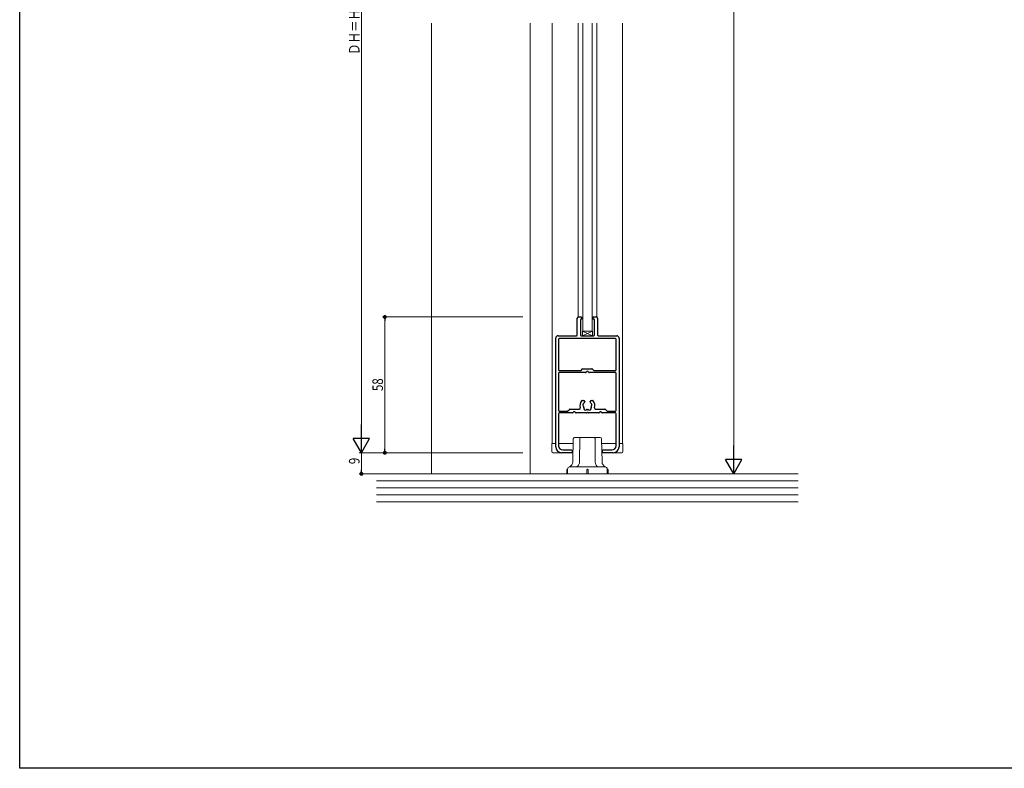
# Model space of a CAD drawing. Extents: x 0 to 990, y 0 to 1599.
# Drawn here: x 0 to 420, y 0 to 320 of the extents above; entities that cross this region are included whole.
import ezdxf

# ---------------------------------------------------------------- set-up
doc = ezdxf.new("R2010")
doc.units = 0
for name, color, linetype, lineweight in [('YKK_11', 7, 'CONTINUOUS', 30), ('YKK_12', 2, 'CONTINUOUS', 13), ('YKK_13', 4, 'CONTINUOUS', 13), ('YKK_D', 6, 'CONTINUOUS', 13), ('YSS_K', 3, 'CONTINUOUS', 13)]:
    doc.layers.add(name, color=color, linetype=linetype, lineweight=lineweight)
doc.layers.add('YKK_ZWAK', color=7, linetype='CONTINUOUS')
doc.styles.add('text-b', font='extslim2.shx', dxfattribs={"width": 0.8, "bigfont": 'extfont2.shx'})

msp = doc.modelspace()

# ---------------------------------------------------------------- linework, layer by layer
at = {"layer": 'YKK_11', "color": 0, "linetype": 'ByBlock', "lineweight": -2, "ltscale": 0.5}
for p, q in [((238.12, 185.09), (238.12, 192.29)), ((238.62, 192.79), (239.62, 192.79)), ((239.42, 191.49), (239.42, 185.09)), ((240.12, 192.29), (240.12, 192.19)), ((244.72, 192.19), (244.72, 192.29)), ((245.22, 192.79), (246.22, 192.79)), ((245.42, 185.09), (245.42, 191.49)), ((246.72, 192.29), (246.72, 185.09)), ((228.92, 137.29), (228.92, 183.79)), ((229.92, 184.79), (237.82, 184.79)), ((230.12, 183.29), (230.12, 170.19)), ((254.42, 183.59), (230.42, 183.59)), ((239.72, 184.79), (245.12, 184.79)), ((247.02, 184.79), (254.92, 184.79)), ((254.72, 170.19), (254.72, 183.29)), ((255.92, 183.79), (255.92, 137.29)), ((230.12, 168.79), (230.12, 152.89)), ((230.42, 169.89), (239.49, 169.89)), ((241.68, 169.09), (230.42, 169.09)), ((239.71, 169.97), (240.33, 170.6)), ((240.54, 170.69), (244.29, 170.69)), ((254.42, 169.09), (243.16, 169.09)), ((244.51, 170.6), (245.13, 169.97)), ((245.34, 169.89), (254.42, 169.89)), ((254.72, 152.89), (254.72, 168.79)), ((240.14, 157.09), (240.87, 157.09)), ((241.27, 156.69), (241.27, 156.55)), ((243.57, 156.55), (243.57, 156.69)), ((243.97, 157.09), (244.69, 157.09)), ((230.12, 151.49), (230.12, 137.79)), ((230.42, 152.59), (233.89, 152.59)), ((236.08, 151.79), (230.42, 151.79)), ((234.11, 152.67), (234.73, 153.3)), ((234.94, 153.39), (238.88, 153.39)), ((241.96, 151.79), (237.56, 151.79)), ((247.28, 151.79), (242.88, 151.79)), ((245.95, 153.39), (249.89, 153.39)), ((254.42, 151.79), (248.76, 151.79)), ((250.11, 153.3), (250.73, 152.67)), ((250.94, 152.59), (254.42, 152.59)), ((254.72, 137.79), (254.72, 151.49)), ((235.62, 134.79), (231.42, 134.79)), ((231.92, 135.99), (235.62, 135.99)), ((235.92, 135.69), (235.92, 135.09)), ((248.92, 135.09), (248.92, 135.69)), ((249.22, 135.99), (252.92, 135.99)), ((253.42, 134.79), (249.22, 134.79))]:
    msp.add_line(p, q, dxfattribs=at)
at = {"layer": 'YKK_11'}
for p, q in [((230.12, 183.29), (230.12, 170.19)), ((254.42, 183.59), (230.42, 183.59)), ((254.72, 170.19), (254.72, 183.29)), ((230.42, 169.89), (239.49, 169.89)), ((239.71, 169.97), (240.33, 170.6)), ((240.54, 170.69), (244.29, 170.69)), ((244.51, 170.6), (245.13, 169.97)), ((245.34, 169.89), (254.42, 169.89))]:
    msp.add_line(p, q, dxfattribs=at)
at = {"layer": 'YKK_11', "color": 0, "linetype": 'ByBlock', "lineweight": -2, "ltscale": 0.5}
for centre, radius, start, end in [((238.62, 192.29), 0.5, 90, 180), ((239.92, 191.49), 0.5, 90, 180), ((239.62, 192.29), 0.5, 360, 90), ((239.92, 192.19), 0.2, 270, 360), ((245.22, 192.29), 0.5, 90, 180), ((244.92, 192.19), 0.2, 180, 270), ((244.92, 191.49), 0.5, 360, 90), ((246.22, 192.29), 0.5, 0, 90), ((237.82, 185.09), 0.3, 270, 360), ((239.72, 185.09), 0.3, 180, 270), ((245.12, 185.09), 0.3, 270, 360), ((247.02, 185.09), 0.3, 180, 270), ((229.92, 183.79), 1, 90, 180), ((230.42, 183.29), 0.3, 90, 180), ((254.42, 183.29), 0.3, 360, 90), ((254.92, 183.79), 1, 0, 90), ((230.42, 170.19), 0.3, 180, 270), ((230.42, 168.79), 0.3, 90, 180), ((239.49, 170.19), 0.3, 270, 315), ((240.54, 170.39), 0.3, 90, 135), ((241.68, 169.39), 0.3, 270, 337.9757), ((242.42, 169.09), 0.5, 22.0243, 157.9757), ((243.16, 169.39), 0.3, 202.0243, 270), ((244.29, 170.39), 0.3, 45, 90), ((245.34, 170.19), 0.3, 225, 270), ((254.42, 170.19), 0.3, 270, 360), ((254.42, 168.79), 0.3, 0, 90), ((242.42, 154.99), 3.2, 141.6335, 197.2953), ((240.14, 156.79), 0.3, 90, 141.6335), ((240.94, 155.25), 0.5, 116.8699, 223.1301), ((240.62, 155.87), 0.2, 296.8699, 333.7398), ((242.42, 154.99), 1.8, 134.7928, 153.7398), ((240.87, 156.69), 0.4, 360, 90), ((240.87, 156.55), 0.4, 314.7928, 360), ((243.97, 156.69), 0.4, 90, 180), ((243.97, 156.55), 0.4, 180, 225.2072), ((242.42, 154.99), 1.8, 26.2602, 45.2072), ((244.21, 155.87), 0.2, 206.2602, 243.1301), ((243.89, 155.25), 0.5, 316.8699, 63.1301), ((244.69, 156.79), 0.3, 38.3665, 90), ((242.42, 154.99), 3.2, 342.7047, 38.3665), ((230.42, 152.89), 0.3, 180, 270), ((230.42, 151.49), 0.3, 90, 180), ((233.89, 152.89), 0.3, 270, 315), ((234.94, 153.09), 0.3, 90, 135), ((236.08, 152.09), 0.3, 270, 337.9757), ((236.82, 151.79), 0.5, 22.0243, 157.9757), ((237.56, 152.09), 0.3, 202.0243, 270), ((238.88, 153.89), 0.5, 270, 17.2953), ((240.43, 154.77), 0.2, 6.2602, 43.1301), ((242.42, 154.99), 1.8, 186.2602, 208.0307), ((241.56, 153.76), 0.75, 162.2996, 307.7004), ((240.65, 154.05), 0.2, 342.2996, 28.0307), ((241.96, 151.99), 0.2, 270, 336.4218), ((242.14, 153.01), 0.2, 81.9693, 127.7004), ((242.42, 151.79), 0.3, 23.5782, 156.4218), ((242.42, 154.99), 1.8, 261.9693, 278.0307), ((242.7, 153.01), 0.2, 52.2996, 98.0307), ((242.88, 151.99), 0.2, 203.5782, 270), ((243.28, 153.76), 0.75, 232.2996, 17.7004), ((244.18, 154.05), 0.2, 151.9693, 197.7004), ((242.42, 154.99), 1.8, 331.9693, 353.7398), ((244.41, 154.77), 0.2, 136.8699, 173.7398), ((245.95, 153.89), 0.5, 162.7047, 270), ((247.28, 152.09), 0.3, 270, 337.9757), ((248.02, 151.79), 0.5, 22.0243, 157.9757), ((248.76, 152.09), 0.3, 202.0243, 270), ((249.89, 153.09), 0.3, 45, 90), ((250.94, 152.89), 0.3, 225, 270), ((254.42, 152.89), 0.3, 270, 360), ((254.42, 151.49), 0.3, 0, 90), ((231.42, 137.29), 2.5, 180, 270), ((231.92, 137.79), 1.8, 180, 270), ((235.62, 135.69), 0.3, 360, 90), ((235.62, 135.09), 0.3, 270, 0), ((249.22, 135.69), 0.3, 90, 180), ((249.22, 135.09), 0.3, 180, 270), ((252.92, 137.79), 1.8, 270, 0), ((253.42, 137.29), 2.5, 270, 0)]:
    msp.add_arc(centre, radius, start, end, dxfattribs=at)
at = {"layer": 'YKK_11'}
for centre, start, end in [((230.42, 183.29), 90, 180), ((254.42, 183.29), 0, 90), ((230.42, 170.19), 180, 270), ((239.49, 170.19), 270, 315), ((240.54, 170.39), 90, 135), ((244.29, 170.39), 45, 90), ((245.34, 170.19), 225, 270), ((254.42, 170.19), 270, 0)]:
    msp.add_arc(centre, 0.3, start, end, dxfattribs=at)
at = {"layer": 'YKK_12'}
for p, q in [((175.92, 318.29), (175.92, 125.78)), ((217.92, 318.29), (217.92, 125.78))]:
    msp.add_line(p, q, dxfattribs=at)
at = {"layer": 'YKK_12', "ltscale": 1.5}
for p, q in [((227.42, 318.29), (227.42, 247.02)), ((238.42, 318.29), (238.42, 192.74)), ((246.42, 318.29), (246.42, 192.74)), ((257.42, 318.29), (257.42, 138.79)), ((227.42, 138.79), (227.42, 259.79))]:
    msp.add_line(p, q, dxfattribs=at)
at = {"layer": 'YKK_13'}
for p, q in [((240.42, 318.29), (240.42, 186.79)), ((244.42, 186.79), (244.42, 318.29)), ((240.27, 184.79), (240.27, 186.79)), ((240.27, 186.79), (244.57, 186.79)), ((240.27, 184.79), (244.57, 186.79)), ((244.57, 184.79), (240.27, 186.79)), ((240.42, 186.79), (244.42, 186.79)), ((244.57, 186.79), (244.57, 184.79)), ((244.57, 184.79), (240.27, 184.79)), ((236.17, 130.98), (236.41, 140.8)), ((236.91, 141.28), (237.13, 141.28)), ((237.13, 141.28), (239.44, 141.28)), ((239.09, 131.22), (239.16, 140.8)), ((239.16, 140.8), (239.17, 140.89)), ((239.17, 140.89), (239.18, 140.98)), ((239.18, 140.98), (239.21, 141.07)), ((239.21, 141.07), (239.25, 141.14)), ((239.25, 141.14), (239.29, 141.2)), ((239.29, 141.2), (239.33, 141.25)), ((239.33, 141.25), (239.39, 141.28)), ((239.39, 141.28), (239.44, 141.28)), ((239.44, 141.28), (239.72, 141.28)), ((239.72, 141.28), (245.12, 141.28)), ((245.12, 141.28), (245.4, 141.28)), ((245.45, 141.28), (245.4, 141.28)), ((245.4, 141.28), (247.71, 141.28)), ((245.5, 141.25), (245.45, 141.28)), ((245.55, 141.2), (245.5, 141.25)), ((245.59, 141.14), (245.55, 141.2)), ((245.62, 141.07), (245.59, 141.14)), ((245.65, 140.98), (245.62, 141.07)), ((245.67, 140.89), (245.65, 140.98)), ((245.67, 140.8), (245.67, 140.89)), ((245.67, 140.8), (245.74, 131.22)), ((247.71, 141.28), (247.93, 141.28)), ((248.43, 140.8), (248.66, 130.98)), ((238.98, 130.29), (239.04, 130.59)), ((239.04, 130.59), (239.08, 130.9)), ((239.08, 130.9), (239.09, 131.22)), ((245.74, 131.22), (245.76, 130.9)), ((245.76, 130.9), (245.8, 130.59)), ((245.8, 130.59), (245.86, 130.29)), ((233.62, 125.78), (233.62, 127.48)), ((233.92, 125.78), (233.95, 127.8)), ((233.92, 127.78), (233.95, 127.78)), ((234.95, 128.78), (235.96, 128.78)), ((235.96, 128.78), (239.92, 128.78)), ((237.71, 128.78), (237.88, 128.81)), ((237.88, 128.81), (238.06, 128.87)), ((238.06, 128.87), (238.23, 128.97)), ((238.23, 128.97), (238.39, 129.11)), ((238.39, 129.11), (238.54, 129.29)), ((238.54, 129.29), (238.67, 129.5)), ((238.67, 129.5), (238.79, 129.73)), ((238.79, 129.73), (238.9, 130)), ((238.9, 130), (238.98, 130.29)), ((239.92, 128.78), (244.92, 128.78)), ((242.12, 125.78), (242.12, 127.48)), ((242.72, 127.48), (242.72, 125.78)), ((244.92, 128.78), (248.87, 128.78)), ((245.86, 130.29), (245.94, 130)), ((245.94, 130), (246.04, 129.73)), ((246.04, 129.73), (246.16, 129.5)), ((246.16, 129.5), (246.3, 129.29)), ((246.3, 129.29), (246.44, 129.11)), ((246.44, 129.11), (246.61, 128.97)), ((246.61, 128.97), (246.78, 128.87)), ((246.78, 128.87), (246.95, 128.81)), ((246.95, 128.81), (247.13, 128.78)), ((248.87, 128.78), (249.88, 128.78)), ((250.88, 127.8), (250.92, 125.78)), ((250.92, 127.78), (250.88, 127.78)), ((251.22, 125.78), (251.22, 127.48)), ((233.92, 125.78), (233.62, 125.78)), ((234.72, 125.78), (233.92, 125.78)), ((239.92, 125.78), (234.72, 125.78)), ((239.92, 125.78), (242.12, 125.78)), ((242.42, 125.78), (242.12, 125.78)), ((242.72, 125.78), (242.42, 125.78)), ((242.72, 125.78), (244.92, 125.78)), ((250.11, 125.78), (244.92, 125.78)), ((250.92, 125.78), (250.11, 125.78)), ((251.22, 125.78), (250.92, 125.78))]:
    msp.add_line(p, q, dxfattribs=at)
at = {"layer": 'YKK_13', "ltscale": 1.5}
for p, q in [((240.42, 186.79), (244.42, 186.79)), ((227.22, 138.79), (227.22, 135.29)), ((228.92, 138.79), (227.22, 138.79)), ((236.42, 138.79), (230.12, 138.79)), ((254.72, 138.79), (248.42, 138.79)), ((257.62, 138.79), (255.92, 138.79)), ((257.62, 138.79), (257.62, 135.29)), ((236.32, 134.79), (227.72, 134.79)), ((257.12, 134.79), (248.42, 134.79))]:
    msp.add_line(p, q, dxfattribs=at)
at = {"layer": 'YKK_13'}
for centre, radius, start, end in [((236.91, 140.78), 0.5, 90, 178.6252), ((247.93, 140.78), 0.5, 1.3748, 90), ((233.67, 131.04), 2.5, 291.48, 358.6252), ((251.16, 131.04), 2.5, 181.3748, 248.52), ((233.92, 127.48), 0.3, 90, 180), ((234.95, 127.78), 1, 90, 179), ((242.42, 127.48), 0.3, 90, 180), ((242.42, 127.48), 0.3, 0, 90), ((249.88, 127.78), 1, 1, 90), ((250.92, 127.48), 0.3, 0, 90)]:
    msp.add_arc(centre, radius, start, end, dxfattribs=at)
at = {"layer": 'YKK_13', "ltscale": 1.5}
for centre, start, end in [((227.72, 135.29), 180, 270), ((257.12, 135.29), 270, 0)]:
    msp.add_arc(centre, 0.5, start, end, dxfattribs=at)
at = {"layer": 'YKK_D'}
for p, q in [((304.91, 132.78), (304.91, 527.78)), ((145.92, 493.79), (145.92, 141.79)), ((214.92, 192.79), (154.92, 192.79)), ((155.92, 136.49), (155.92, 191.09)), ((214.92, 134.79), (144.92, 134.79)), ((214.92, 134.79), (144.92, 134.79)), ((145.92, 134.79), (145.92, 127.48)), ((214.92, 134.79), (154.92, 134.79)), ((214.92, 125.78), (144.92, 125.78)), ((267.91, 125.78), (305.91, 125.78))]:
    msp.add_line(p, q, dxfattribs=at)
at = {"layer": 'YKK_D', "linetype": 'ByBlock', "lineweight": -2}
for p, q in [((155.92, 191.94), (155.92, 191.09)), ((155.92, 135.64), (155.92, 136.49)), ((145.92, 126.63), (145.92, 127.48))]:
    msp.add_line(p, q, dxfattribs=at)
at = {"layer": 'YKK_D', "lineweight": -2}
for p, q in [((145.92, 134.79), (145.92, 146.91)), ((145.92, 134.79), (142.42, 140.85)), ((149.42, 140.85), (142.42, 140.85)), ((145.92, 134.79), (149.42, 140.85)), ((304.91, 125.78), (304.91, 137.91)), ((304.91, 125.78), (301.41, 131.85)), ((308.41, 131.85), (301.41, 131.85)), ((304.91, 125.78), (308.41, 131.85))]:
    msp.add_line(p, q, dxfattribs=at)
at = {"layer": 'YKK_D', "linetype": 'ByBlock', "const_width": 0.85}
for points in [[(155.92, 192.36, 1), (155.92, 193.21, 1)], [(155.92, 135.21, 1), (155.92, 134.36, 1)], [(145.92, 126.21, 1), (145.92, 125.36, 1)]]:
    msp.add_lwpolyline(points, format="xyb", close=True, dxfattribs=at)
at = {"layer": 'YKK_ZWAK'}
for p, q in [((0, 0), (0, 1560)), ((990, 0), (0, 0))]:
    msp.add_line(p, q, dxfattribs=at)
at = {"layer": 'YSS_K', "linetype": 'Continuous', "ltscale": 0.5}
for p, q in [((152.42, 125.78), (332.42, 125.78)), ((332.42, 122.78), (152.42, 122.78)), ((332.42, 119.78), (152.42, 119.78)), ((332.42, 116.78), (152.42, 116.78))]:
    msp.add_line(p, q, dxfattribs=at)
at = {"layer": 'YSS_K'}
msp.add_line((332.42, 113.78), (152.42, 113.78), dxfattribs=at)

# ---------------------------------------------------------------- texts
at = {"layer": 'YKK_D', "style": 'text-b', "width": 0.8}
for s, p in [('ＤＨ＝Ｈ-43', (145.12, 304.71)), ('58', (155.12, 161.15)), ('9', (145.12, 129.94))]:
    msp.add_text(s, height=4.5, rotation=90, dxfattribs=at).set_placement(p)

doc.saveas('drawing.dxf')
